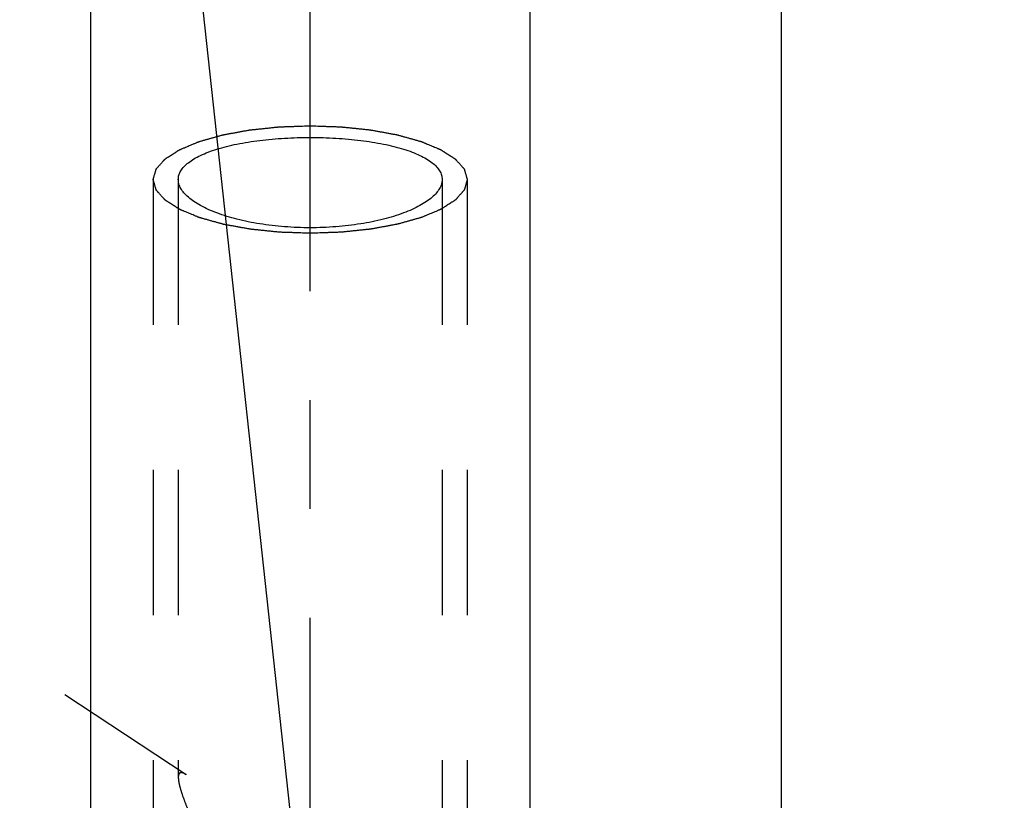
# Model space of a CAD drawing. Units: millimetres. Extents: x 0 to 420, y 0 to 297.
# Drawn here: x 175 to 191, y 199 to 212 of the extents above; entities that cross this region are included whole.
import ezdxf
from ezdxf.enums import TextEntityAlignment as Align

# ---------------------------------------------------------------- set-up
doc = ezdxf.new("R2010")
doc.units = ezdxf.units.MM
doc.header["$LTSCALE"] = 23.1
doc.linetypes.add('CENTER', pattern=[0.6, 0.375, -0.075, 0.075, -0.075])
doc.linetypes.add('HIDDEN', pattern=[0.2, 0.1, -0.1])
doc.layers.get('0').update_dxf_attribs({"linetype": 'CONTINUOUS'})
for name, color, linetype in [('30338808_AXIS', 7, 'CONTINUOUS'), ('30338808_CL', 7, 'CONTINUOUS'), ('30338808_DIM', 7, 'CONTINUOUS'), ('30338808_HL', 7, 'CONTINUOUS'), ('606347980-000-00-ED1_CL', 7, 'CONTINUOUS')]:
    doc.layers.add(name, color=color, linetype=linetype)
doc.styles.get("Standard").update_dxf_attribs({"font": 'TXT.SHX', "width": 0.7})
doc.dimstyles.new('DIMSTYLE_5', dxfattribs={"dimtxt": 3.5, "dimasz": 3.5, "dimexe": 0.18, "dimexo": 0.0625, "dimgap": 0.09, "dimtad": 1, "dimdec": 3, "dimdsep": 46, "dimtxsty": 'STANDARD', "dimblk": '_FILLED', "dimblk1": '_FILLED', "dimblk2": '_FILLED', "dimcen": 0.09, "dimclrt": 2, "dimadec": 0, "dimazin": 0, "dimtp": 0.15, "dimtm": 0.15, "dimtfac": 1, "dimtdec": 3, "dimtofl": 0, "dimtmove": 0, "dimatfit": 3, "dimldrblk": '_FILLED', "dimfxl": 1, "dimtolj": 1, "dimarcsym": 0})
doc.dimstyles.get("Standard").update_dxf_attribs({"dimtxt": 3.5, "dimasz": 3.5, "dimexe": 0.18, "dimexo": 0.0625, "dimgap": 0.09, "dimtad": 1, "dimdec": 3, "dimdsep": 46, "dimtxsty": 'STANDARD', "dimblk": '_FILLED', "dimblk1": '_FILLED', "dimblk2": '_FILLED', "dimcen": 0.09, "dimclrt": 2, "dimadec": 0, "dimazin": 0, "dimtol": 1, "dimtp": 0.005, "dimtm": 0.005, "dimtfac": 1, "dimtdec": 3, "dimtofl": 0, "dimtmove": 0, "dimatfit": 3, "dimldrblk": '_FILLED', "dimfxl": 1, "dimtolj": 1, "dimarcsym": 0})

# ---------------------------------------------------------------- blocks, each defined once
blk = doc.blocks.new('_FILLED')
at = {"color": 0, "linetype": 'BYBLOCK'}
blk.add_solid([(0, 0), (-1, 0.125), (-1, -0.125)], dxfattribs=at)
blk = doc.blocks.new('*D6')
at = {"layer": '30338808_DIM', "color": 3, "linetype": 'CONTINUOUS'}
for p, q in [((156.525, 169.158), (156.525, 237.658)), ((256.525, 172.098), (256.525, 237.658)), ((156.525, 236.158), (206.525, 236.158)), ((256.525, 236.158), (206.525, 236.158))]:
    blk.add_line(p, q, dxfattribs=at)
at = {"layer": '30338808_DIM', "color": 3, "linetype": 'CONTINUOUS', "xscale": 3.5, "yscale": 3.5, "zscale": 3.5, "rotation": 180}
blk.add_blockref('_FILLED', (156.525, 236.158), dxfattribs=at)
at = {"layer": '30338808_DIM', "color": 3, "linetype": 'CONTINUOUS', "xscale": 3.5, "yscale": 3.5, "zscale": 3.5}
blk.add_blockref('_FILLED', (256.525, 236.158), dxfattribs=at)
at = {"layer": '30338808_DIM', "color": 2, "linetype": 'CONTINUOUS', "width": 0.714286}
blk.add_text('100', height=3.5, dxfattribs=at).set_placement((206.525, 237.033), align=Align.CENTER)

msp = doc.modelspace()

# ---------------------------------------------------------------- linework, layer by layer
at = {"layer": '30338808_AXIS', "color": 3, "linetype": 'CENTER'}
msp.add_line((179.7251, 124.1583), (179.7251, 216.1583), dxfattribs=at)
at = {"layer": '30338808_CL', "color": 7, "linetype": 'CONTINUOUS'}
for p, q in [((187.2251, 219.1583), (187.2251, 177.756)), ((176.2251, 212.2301), (176.2251, 182.0083)), ((183.2251, 180.748), (183.2251, 212.2301))]:
    msp.add_line(p, q, dxfattribs=at)
at = {"layer": '30338808_CL', "color": 3, "linetype": 'CONTINUOUS'}
for points in [[(179.7251, 208.2402), (179.6847, 208.2416), (179.6037, 208.2443), (179.5026, 208.2477), (179.4216, 208.2504), (179.3609, 208.2524), (179.3104, 208.2541), (179.2749, 208.2553), (179.2548, 208.2561), (179.2394, 208.2562), (179.225, 208.2581), (179.2055, 208.26), (179.1715, 208.2635), (179.1228, 208.2685), (179.0644, 208.2746), (179.006, 208.2806), (178.9476, 208.2866), (178.899, 208.2917), (178.86, 208.2957), (178.8308, 208.2987), (178.8065, 208.3012), (178.7895, 208.3029), (178.7798, 208.304), (178.7723, 208.3046), (178.7658, 208.306), (178.7567, 208.3076), (178.7411, 208.3104), (178.7186, 208.3145), (178.6917, 208.3194), (178.6558, 208.3259), (178.6109, 208.3341), (178.5571, 208.3439), (178.5032, 208.3537), (178.4583, 208.3618), (178.4224, 208.3684), (178.3955, 208.3733), (178.3731, 208.3774), (178.3573, 208.3802), (178.3484, 208.3819), (178.3415, 208.3829), (178.3357, 208.3848), (178.3276, 208.387), (178.3137, 208.3909), (178.2936, 208.3965), (178.2696, 208.4032), (178.2376, 208.4122), (178.1976, 208.4234), (178.1495, 208.4369), (178.1015, 208.4503), (178.0615, 208.4615), (178.0294, 208.4705), (178.0094, 208.4761), (177.9934, 208.4806), (177.9814, 208.4839), (177.9713, 208.4867), (177.9635, 208.489), (177.957, 208.4905), (177.9526, 208.4927), (177.946, 208.4953), (177.938, 208.4987), (177.9283, 208.5027), (177.9154, 208.5081), (177.8993, 208.5148), (177.8735, 208.5256), (177.8412, 208.539), (177.8025, 208.5551), (177.7638, 208.5712), (177.7316, 208.5847), (177.7057, 208.5954), (177.6896, 208.6021), (177.6767, 208.6075), (177.667, 208.6115), (177.659, 208.6149), (177.6533, 208.6172), (177.6501, 208.6186), (177.6475, 208.6195), (177.6459, 208.6207), (177.6434, 208.6223), (177.6393, 208.625), (177.6333, 208.6288), (177.6261, 208.6334), (177.6165, 208.6395), (177.6044, 208.6472), (177.5852, 208.6594), (177.5612, 208.6747), (177.5324, 208.6931), (177.5036, 208.7115), (177.4796, 208.7268), (177.4603, 208.7391), (177.4483, 208.7467), (177.4387, 208.7529), (177.4315, 208.7575), (177.4255, 208.7613), (177.4213, 208.764), (177.419, 208.7655), (177.4169, 208.7666), (177.4161, 208.7679), (177.4145, 208.7696), (177.4119, 208.7725), (177.4082, 208.7766), (177.4037, 208.7816), (177.3978, 208.7883), (177.3904, 208.7966), (177.3785, 208.8099), (177.3636, 208.8265), (177.3458, 208.8465), (177.328, 208.8664), (177.3131, 208.883), (177.3012, 208.8963), (177.2938, 208.9046), (177.2878, 208.9113), (177.2834, 208.9163), (177.2797, 208.9204), (177.277, 208.9233), (177.2756, 208.925), (177.2743, 208.9262), (177.2741, 208.9276), (177.2735, 208.9293), (177.2727, 208.9324), (177.2714, 208.9368), (177.2698, 208.9421), (177.2678, 208.9491), (177.2652, 208.9579), (177.2611, 208.972), (177.256, 208.9896), (177.2498, 209.0107), (177.2436, 209.0319), (177.2385, 209.0495), (177.2344, 209.0636), (177.2318, 209.0724), (177.2298, 209.0794), (177.2282, 209.0847), (177.227, 209.0891), (177.226, 209.0922), (177.2256, 209.0939), (177.2249, 209.0953), (177.2256, 209.0965), (177.226, 209.0983), (177.2269, 209.1013), (177.2281, 209.1056), (177.2296, 209.1108), (177.2316, 209.1177), (177.2341, 209.1264), (177.238, 209.1402), (177.243, 209.1575), (177.2489, 209.1783), (177.2549, 209.1991), (177.2599, 209.2164), (177.2638, 209.2302), (177.2663, 209.2388), (177.2683, 209.2458), (177.2698, 209.251), (177.271, 209.2553), (177.2719, 209.2583), (177.2724, 209.26), (177.2725, 209.2613), (177.2739, 209.2626), (177.2753, 209.2642), (177.2779, 209.2672), (177.2816, 209.2713), (177.286, 209.2763), (177.2918, 209.283), (177.2992, 209.2913), (177.3109, 209.3046), (177.3256, 209.3212), (177.3433, 209.3412), (177.3609, 209.3612), (177.3756, 209.3778), (177.3873, 209.3911), (177.3947, 209.3995), (177.4006, 209.4061), (177.405, 209.4111), (177.4087, 209.4153), (177.4112, 209.4182), (177.4127, 209.4198), (177.4136, 209.4211), (177.4156, 209.4222), (177.4179, 209.4238), (177.4221, 209.4265), (177.4281, 209.4303), (177.4353, 209.4349), (177.4448, 209.441), (177.4567, 209.4487), (177.4758, 209.461), (177.4997, 209.4763), (177.5283, 209.4948), (177.5569, 209.5132), (177.5808, 209.5285), (177.5999, 209.5408), (177.6118, 209.5485), (177.6214, 209.5546), (177.6285, 209.5592), (177.6345, 209.5631), (177.6386, 209.5657), (177.6411, 209.5673), (177.6426, 209.5685), (177.6453, 209.5694), (177.6485, 209.5708), (177.6543, 209.5732), (177.6625, 209.5766), (177.6723, 209.5808), (177.6854, 209.5862), (177.7018, 209.5931), (177.728, 209.604), (177.7608, 209.6177), (177.8001, 209.6341), (177.8394, 209.6506), (177.8722, 209.6643), (177.8984, 209.6752), (177.918, 209.6834), (177.9345, 209.6903), (177.9459, 209.6951), (177.9525, 209.6978), (177.9571, 209.7), (177.9633, 209.7015), (177.9711, 209.7037), (177.9849, 209.7076), (178.0045, 209.7131), (178.0281, 209.7197), (178.0595, 209.7286), (178.0988, 209.7396), (178.1459, 209.7528), (178.193, 209.7661), (178.2323, 209.7771), (178.2637, 209.7859), (178.2873, 209.7925), (178.3069, 209.798), (178.3206, 209.8019), (178.3286, 209.8041), (178.3342, 209.8059), (178.3412, 209.807), (178.35, 209.8087), (178.3658, 209.8115), (178.3881, 209.8156), (178.415, 209.8206), (178.4509, 209.8271), (178.4957, 209.8354), (178.5494, 209.8452), (178.6032, 209.8551), (178.6479, 209.8633), (178.6838, 209.8699), (178.7106, 209.8748), (178.7331, 209.8789), (178.7487, 209.8818), (178.7577, 209.8834), (178.7642, 209.8848), (178.7717, 209.8854), (178.7814, 209.8864), (178.7984, 209.8882), (178.8227, 209.8907), (178.8519, 209.8938), (178.8908, 209.8979), (178.9394, 209.9029), (178.9977, 209.909), (179.056, 209.9151), (179.1046, 209.9202), (179.1435, 209.9243), (179.1727, 209.9273), (179.197, 209.9299), (179.214, 209.9317), (179.2237, 209.9326), (179.2309, 209.9336), (179.2387, 209.9337), (179.249, 209.9341), (179.267, 209.9346), (179.2928, 209.9355), (179.3236, 209.9366), (179.3648, 209.938), (179.4163, 209.9398), (179.4987, 209.9426), (179.6016, 209.9461), (179.684, 209.9489), (179.7251, 209.9503)], [(179.7251, 209.9503), (179.7656, 209.9489), (179.8465, 209.9462), (179.9477, 209.9428), (180.0286, 209.9401), (180.0893, 209.9381), (180.1399, 209.9364), (180.1753, 209.9352), (180.1955, 209.9345), (180.2109, 209.9343), (180.2253, 209.9324), (180.2448, 209.9305), (180.2788, 209.927), (180.3275, 209.922), (180.3859, 209.9159), (180.4443, 209.9099), (180.5027, 209.9039), (180.5513, 209.8988), (180.5902, 209.8948), (180.6194, 209.8918), (180.6437, 209.8893), (180.6608, 209.8876), (180.6705, 209.8865), (180.678, 209.8859), (180.6845, 209.8845), (180.6935, 209.8829), (180.7092, 209.8801), (180.7317, 209.876), (180.7586, 209.8711), (180.7945, 209.8646), (180.8394, 209.8564), (180.8932, 209.8466), (180.9471, 209.8368), (180.9919, 209.8287), (181.0278, 209.8221), (181.0548, 209.8172), (181.0772, 209.8131), (181.0929, 209.8103), (181.1018, 209.8086), (181.1088, 209.8076), (181.1146, 209.8057), (181.1227, 209.8035), (181.1366, 209.7996), (181.1567, 209.794), (181.1807, 209.7873), (181.2127, 209.7783), (181.2527, 209.7671), (181.3008, 209.7537), (181.3488, 209.7402), (181.3888, 209.729), (181.4209, 209.72), (181.4409, 209.7144), (181.4569, 209.7099), (181.4689, 209.7066), (181.4789, 209.7038), (181.4868, 209.7015), (181.4932, 209.7), (181.4977, 209.6978), (181.5042, 209.6952), (181.5122, 209.6918), (181.5219, 209.6878), (181.5348, 209.6824), (181.551, 209.6757), (181.5768, 209.6649), (181.609, 209.6515), (181.6478, 209.6354), (181.6865, 209.6193), (181.7187, 209.6058), (181.7445, 209.5951), (181.7607, 209.5884), (181.7736, 209.583), (181.7833, 209.579), (181.7913, 209.5756), (181.797, 209.5733), (181.8001, 209.5719), (181.8028, 209.571), (181.8044, 209.5698), (181.8068, 209.5682), (181.811, 209.5655), (181.817, 209.5617), (181.8242, 209.5571), (181.8338, 209.551), (181.8458, 209.5433), (181.865, 209.5311), (181.8891, 209.5158), (181.9179, 209.4974), (181.9467, 209.479), (181.9707, 209.4637), (181.9899, 209.4514), (182.0019, 209.4438), (182.0115, 209.4376), (182.0188, 209.433), (182.0247, 209.4292), (182.029, 209.4265), (182.0313, 209.425), (182.0334, 209.4239), (182.0342, 209.4226), (182.0358, 209.4209), (182.0383, 209.418), (182.0421, 209.4139), (182.0465, 209.4089), (182.0525, 209.4022), (182.0599, 209.3939), (182.0718, 209.3806), (182.0867, 209.364), (182.1045, 209.3441), (182.1223, 209.3241), (182.1372, 209.3075), (182.1491, 209.2942), (182.1565, 209.2859), (182.1624, 209.2792), (182.1669, 209.2742), (182.1706, 209.2701), (182.1732, 209.2672), (182.1746, 209.2655), (182.176, 209.2643), (182.1761, 209.2629), (182.1767, 209.2612), (182.1776, 209.2581), (182.1789, 209.2537), (182.1804, 209.2484), (182.1825, 209.2414), (182.1851, 209.2326), (182.1892, 209.2185), (182.1943, 209.2009), (182.2005, 209.1798), (182.2066, 209.1586), (182.2118, 209.141), (182.2159, 209.1269), (182.2185, 209.1181), (182.2205, 209.1111), (182.2221, 209.1058), (182.2233, 209.1014), (182.2243, 209.0983), (182.2247, 209.0966), (182.2254, 209.0952), (182.2247, 209.094), (182.2243, 209.0922), (182.2234, 209.0892), (182.2222, 209.0849), (182.2207, 209.0797), (182.2187, 209.0728), (182.2162, 209.0641), (182.2122, 209.0503), (182.2073, 209.033), (182.2013, 209.0122), (182.1954, 208.9915), (182.1904, 208.9742), (182.1865, 208.9603), (182.184, 208.9517), (182.182, 208.9447), (182.1805, 208.9396), (182.1792, 208.9352), (182.1784, 208.9322), (182.1778, 208.9305), (182.1777, 208.9292), (182.1764, 208.9279), (182.175, 208.9263), (182.1724, 208.9233), (182.1687, 208.9192), (182.1643, 208.9142), (182.1584, 208.9075), (182.1511, 208.8992), (182.1393, 208.8859), (182.1246, 208.8693), (182.107, 208.8493), (182.0894, 208.8293), (182.0747, 208.8127), (182.0629, 208.7994), (182.0556, 208.791), (182.0497, 208.7844), (182.0453, 208.7794), (182.0416, 208.7752), (182.0391, 208.7723), (182.0376, 208.7707), (182.0367, 208.7694), (182.0347, 208.7683), (182.0324, 208.7667), (182.0281, 208.764), (182.0222, 208.7602), (182.015, 208.7556), (182.0055, 208.7495), (181.9936, 208.7418), (181.9745, 208.7295), (181.9506, 208.7142), (181.922, 208.6957), (181.8933, 208.6773), (181.8695, 208.662), (181.8504, 208.6497), (181.8385, 208.642), (181.8289, 208.6359), (181.8218, 208.6313), (181.8158, 208.6274), (181.8116, 208.6248), (181.8092, 208.6232), (181.8076, 208.622), (181.8049, 208.6211), (181.8017, 208.6197), (181.796, 208.6173), (181.7878, 208.6139), (181.778, 208.6098), (181.7648, 208.6043), (181.7485, 208.5974), (181.7223, 208.5865), (181.6895, 208.5728), (181.6502, 208.5564), (181.6109, 208.5399), (181.5781, 208.5262), (181.5519, 208.5153), (181.5322, 208.5071), (181.5158, 208.5002), (181.5044, 208.4954), (181.4977, 208.4927), (181.4932, 208.4905), (181.4869, 208.489), (181.4792, 208.4868), (181.4654, 208.4829), (181.4458, 208.4774), (181.4222, 208.4708), (181.3908, 208.462), (181.3515, 208.4509), (181.3044, 208.4377), (181.2573, 208.4244), (181.218, 208.4134), (181.1866, 208.4046), (181.163, 208.398), (181.1433, 208.3925), (181.1297, 208.3886), (181.1217, 208.3864), (181.1161, 208.3846), (181.1091, 208.3835), (181.1002, 208.3818), (181.0845, 208.379), (181.0621, 208.3749), (181.0353, 208.3699), (180.9994, 208.3634), (180.9546, 208.3551), (180.9009, 208.3453), (180.8471, 208.3354), (180.8023, 208.3272), (180.7665, 208.3206), (180.7396, 208.3157), (180.7172, 208.3116), (180.7016, 208.3087), (180.6926, 208.3071), (180.686, 208.3057), (180.6785, 208.3051), (180.6689, 208.3041), (180.6518, 208.3023), (180.6276, 208.2998), (180.5984, 208.2967), (180.5595, 208.2926), (180.5109, 208.2876), (180.4526, 208.2815), (180.3943, 208.2754), (180.3457, 208.2703), (180.3068, 208.2662), (180.2776, 208.2632), (180.2533, 208.2606), (180.2363, 208.2588), (180.2265, 208.2579), (180.2194, 208.2569), (180.2115, 208.2568), (180.2013, 208.2564), (180.1832, 208.2559), (180.1575, 208.255), (180.1266, 208.2539), (180.0855, 208.2525), (180.034, 208.2507), (179.9516, 208.2479), (179.8487, 208.2444), (179.7663, 208.2416), (179.7251, 208.2402)]]:
    msp.add_open_spline(points, degree=3, knots=[0, 0, 0, 0, 0.015625, 0.03125, 0.0390625, 0.046875, 0.0546875, 0.0585938, 0.0605469, 0.0625, 0.0644531, 0.0664062, 0.0703125, 0.078125, 0.0859375, 0.09375, 0.1015625, 0.109375, 0.1132812, 0.1171875, 0.1210938, 0.1230469, 0.1240234, 0.125, 0.1259766, 0.1269531, 0.1289062, 0.1328125, 0.1367188, 0.140625, 0.1484375, 0.15625, 0.1640625, 0.171875, 0.1757812, 0.1796875, 0.1835938, 0.1855469, 0.1865234, 0.1875, 0.1884766, 0.1894531, 0.1914062, 0.1953125, 0.1992188, 0.203125, 0.2109375, 0.21875, 0.2265625, 0.234375, 0.2382812, 0.2421875, 0.2441406, 0.2460938, 0.2480469, 0.2490234, 0.25, 0.2509766, 0.2519531, 0.2539062, 0.2558594, 0.2578125, 0.2617188, 0.265625, 0.2734375, 0.28125, 0.2890625, 0.296875, 0.3007812, 0.3046875, 0.3066406, 0.3085938, 0.3105469, 0.3115234, 0.3120117, 0.3125, 0.3129883, 0.3134766, 0.3144531, 0.3164062, 0.3183594, 0.3203125, 0.3242188, 0.328125, 0.3359375, 0.34375, 0.3515625, 0.359375, 0.3632812, 0.3671875, 0.3691406, 0.3710938, 0.3730469, 0.3740234, 0.3745117, 0.375, 0.3754883, 0.3759766, 0.3769531, 0.3789062, 0.3808594, 0.3828125, 0.3867188, 0.390625, 0.3984375, 0.40625, 0.4140625, 0.421875, 0.4257812, 0.4296875, 0.4316406, 0.4335938, 0.4355469, 0.4365234, 0.4370117, 0.4375, 0.4379883, 0.4384766, 0.4394531, 0.4414062, 0.4433594, 0.4453125, 0.4492188, 0.453125, 0.4609375, 0.46875, 0.4765625, 0.484375, 0.4882812, 0.4921875, 0.4941406, 0.4960938, 0.4980469, 0.4990234, 0.4995117, 0.5, 0.5004883, 0.5009766, 0.5019531, 0.5039062, 0.5058594, 0.5078125, 0.5117188, 0.515625, 0.5234375, 0.53125, 0.5390625, 0.546875, 0.5507812, 0.5546875, 0.5566406, 0.5585938, 0.5605469, 0.5615234, 0.5620117, 0.5625, 0.5629883, 0.5634766, 0.5644531, 0.5664062, 0.5683594, 0.5703125, 0.5742188, 0.578125, 0.5859375, 0.59375, 0.6015625, 0.609375, 0.6132812, 0.6171875, 0.6191406, 0.6210938, 0.6230469, 0.6240234, 0.6245117, 0.625, 0.6254883, 0.6259766, 0.6269531, 0.6289062, 0.6308594, 0.6328125, 0.6367188, 0.640625, 0.6484375, 0.65625, 0.6640625, 0.671875, 0.6757812, 0.6796875, 0.6816406, 0.6835938, 0.6855469, 0.6865234, 0.6870117, 0.6875, 0.6879883, 0.6884766, 0.6894531, 0.6914062, 0.6933594, 0.6953125, 0.6992188, 0.703125, 0.7109375, 0.71875, 0.7265625, 0.734375, 0.7382812, 0.7421875, 0.7460938, 0.7480469, 0.7490234, 0.75, 0.7509766, 0.7519531, 0.7539062, 0.7578125, 0.7617188, 0.765625, 0.7734375, 0.78125, 0.7890625, 0.796875, 0.8007812, 0.8046875, 0.8085938, 0.8105469, 0.8115234, 0.8125, 0.8134766, 0.8144531, 0.8164062, 0.8203125, 0.8242188, 0.828125, 0.8359375, 0.84375, 0.8515625, 0.859375, 0.8632812, 0.8671875, 0.8710938, 0.8730469, 0.8740234, 0.875, 0.8759766, 0.8769531, 0.8789062, 0.8828125, 0.8867188, 0.890625, 0.8984375, 0.90625, 0.9140625, 0.921875, 0.9257812, 0.9296875, 0.9335938, 0.9355469, 0.9365234, 0.9375, 0.9384766, 0.9394531, 0.9414062, 0.9453125, 0.9492188, 0.953125, 0.9609375, 0.96875, 0.984375, 1, 1, 1, 1], dxfattribs=at)
at = {"layer": '30338808_CL', "color": 7, "linetype": 'CONTINUOUS'}
for points, knots in [([(177.6251, 209.0953), (177.6251, 209.1188), (177.6324, 209.1675), (177.6643, 209.2375), (177.7162, 209.3042), (177.7869, 209.3674), (177.8759, 209.4271), (177.9824, 209.4828), (178.1053, 209.5343), (178.2437, 209.5813), (178.3962, 209.6235), (178.6226, 209.6743), (178.9302, 209.7226), (179.3199, 209.757), (179.7251, 209.7686), (180.1303, 209.757), (180.5201, 209.7226), (180.8277, 209.6743), (181.0541, 209.6235), (181.2066, 209.5813), (181.345, 209.5343), (181.4679, 209.4828), (181.5743, 209.4271), (181.6633, 209.3674), (181.7341, 209.3042), (181.786, 209.2375), (181.8179, 209.1675), (181.8251, 209.1188), (181.8251, 209.0953)], [0, 0, 0, 0, 0.0151659, 0.0312046, 0.0490062, 0.0691749, 0.0920549, 0.1177953, 0.1464069, 0.1778013, 0.2118154, 0.248229, 0.3271407, 0.4120304, 0.5, 0.5879696, 0.6728593, 0.751771, 0.7881846, 0.8221987, 0.8535931, 0.8822047, 0.9079451, 0.9308251, 0.9509938, 0.9687954, 0.9848341, 1, 1, 1, 1]), ([(181.8251, 209.0953), (181.8251, 209.0714), (181.8177, 209.0215), (181.7858, 208.9491), (181.7341, 208.878), (181.6635, 208.8087), (181.5746, 208.7417), (181.4683, 208.6774), (181.3453, 208.6167), (181.1539, 208.5385), (180.8811, 208.4558), (180.5211, 208.3834), (180.1308, 208.3384), (179.7251, 208.3231), (179.3195, 208.3384), (178.9292, 208.3834), (178.5692, 208.4558), (178.2964, 208.5385), (178.1049, 208.6167), (177.982, 208.6774), (177.8757, 208.7417), (177.7868, 208.8087), (177.7162, 208.878), (177.6645, 208.9491), (177.6326, 209.0215), (177.6251, 209.0714), (177.6251, 209.0953)], [0, 0, 0, 0, 0.0151312, 0.0314639, 0.0497629, 0.0705101, 0.0939567, 0.1201881, 0.1491737, 0.1808001, 0.2512008, 0.3295134, 0.4133424, 0.5, 0.5866576, 0.6704866, 0.7487992, 0.8191999, 0.8508263, 0.8798119, 0.9060433, 0.9294899, 0.9502371, 0.9685361, 0.9848688, 1, 1, 1, 1])]:
    msp.add_open_spline(points, degree=3, knots=knots, dxfattribs=at)
at = {"layer": '30338808_HL', "color": 6, "linetype": 'HIDDEN'}
for p, q in [((177.7505, 199.6261), (159.5252, 211.618)), ((177.2251, 209.0953), (177.2251, 187.9522)), ((177.6251, 209.0953), (177.6251, 199.5839)), ((181.8251, 209.0953), (181.8251, 176.206)), ((182.2251, 209.0953), (182.2251, 187.9522))]:
    msp.add_line(p, q, dxfattribs=at)
for points, knots in [([(177.7503, 199.6262), (177.7415, 199.632), (177.7249, 199.6421), (177.7006, 199.6534), (177.6788, 199.6593), (177.6622, 199.659), (177.6512, 199.6548), (177.6416, 199.6482), (177.6321, 199.6341), (177.6261, 199.6111), (177.6251, 199.5936), (177.6251, 199.5839)], [0, 0, 0, 0, 0.1696645, 0.3137782, 0.4328188, 0.531022, 0.5758552, 0.6205184, 0.7185103, 0.84197, 1, 1, 1, 1]), ([(177.6251, 199.5839), (177.6251, 199.5727), (177.6267, 199.5483), (177.6351, 199.4921), (177.6552, 199.4098), (177.6899, 199.2993), (177.7349, 199.1753), (177.7886, 199.0414), (177.8709, 198.8495), (177.9866, 198.6009), (178.139, 198.2979), (178.3039, 197.9912), (178.4793, 197.685), (178.6652, 197.3823), (178.8625, 197.086), (179.0737, 196.7998), (179.303, 196.5293), (179.5156, 196.3248), (179.7025, 196.1837), (179.8516, 196.093), (180.0093, 196.0213), (180.1737, 195.9722), (180.3413, 195.9474), (180.5609, 195.9453), (180.7228, 195.9738), (180.8262, 196.0023)], [0, 0, 0, 0, 0.0064297, 0.0140428, 0.0326175, 0.0550786, 0.0806125, 0.1084715, 0.1380533, 0.2006826, 0.2661294, 0.3331082, 0.4008974, 0.4690681, 0.5373476, 0.605547, 0.6735128, 0.7410764, 0.7746651, 0.8080582, 0.8411975, 0.8740101, 0.9064108, 0.9383015, 1, 1, 1, 1]), ([(180.8262, 197.2255), (180.7348, 197.2388), (180.5457, 197.2698), (180.31, 197.3298), (180.1204, 197.3984), (179.9336, 197.4813), (179.7147, 197.6082), (179.4771, 197.7871), (179.2624, 197.9796), (179.0655, 198.1779), (178.8823, 198.377), (178.7099, 198.5737), (178.5465, 198.7653), (178.3912, 198.9492), (178.2439, 199.1227), (178.1052, 199.2821), (177.9946, 199.4033), (177.9111, 199.4887), (177.8542, 199.5432), (177.8016, 199.5891), (177.767, 199.6153), (177.7503, 199.6262)], [0, 0, 0, 0, 0.0691725, 0.143384, 0.181608, 0.2200424, 0.2962052, 0.37039, 0.4422821, 0.5119586, 0.5794821, 0.6448024, 0.7077399, 0.7679721, 0.8250008, 0.8780873, 0.926139, 0.9477998, 0.9675449, 0.9850615, 1, 1, 1, 1])]:
    msp.add_open_spline(points, degree=3, knots=knots, dxfattribs=at)

# ---------------------------------------------------------------- dimensions: what is measured, and where the dimension line sits
at = {"layer": '30338808_DIM', "color": 3, "linetype": 'CONTINUOUS'}
dim = msp.add_linear_dim(base=(156.5251, 236.1583), p1=(256.5251, 172.0975), p2=(156.5251, 169.1583), angle=180, dimstyle='DIMSTYLE_5', dxfattribs=at)
dim.commit()
dim.dimension.update_dxf_attribs({"geometry": '*D6', "text_midpoint": (202.7751, 238.7833), "dimtype": 160})

# ---------------------------------------------------------------- leaders
at = {"layer": '606347980-000-00-ED1_CL', "color": 3, "linetype": 'CONTINUOUS'}
msp.add_leader([(180.0292, 193.3302), (177.1203, 220.0692)], dimstyle='STANDARD', override={"dimtad": 0, "dimldrblk": 'DOT'}, dxfattribs=at)

doc.saveas('drawing.dxf')
